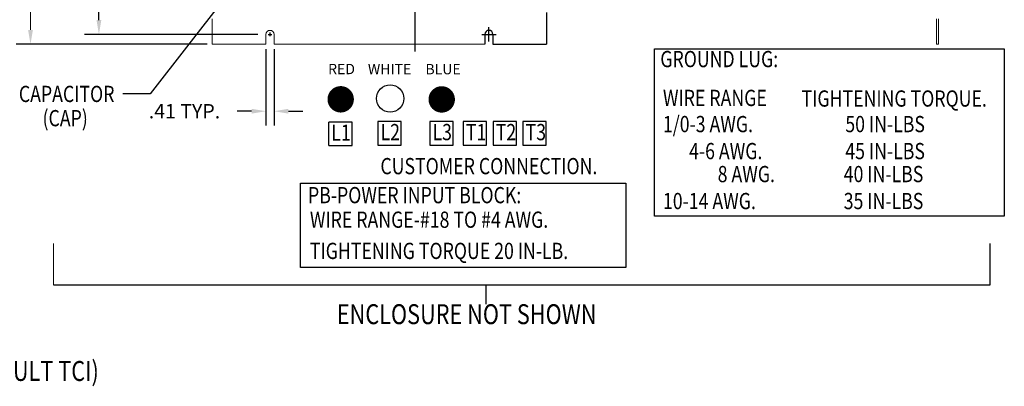
# Model space of a CAD drawing. Units: inches. Extents: x -55 to 78, y 96 to 180.
# Drawn here: x 28 to 78, y 105 to 123 of the extents above; entities that cross this region are included whole.
import ezdxf

# ---------------------------------------------------------------- set-up
doc = ezdxf.new("R2010")
doc.units = ezdxf.units.IN
doc.header["$MEASUREMENT"] = 0
doc.styles.add('MASTER', font='romans', dxfattribs={"width": 0.8})
doc.dimstyles.get("Standard").update_dxf_attribs({"dimtxt": 0.18, "dimasz": 0.18, "dimexe": 0.18, "dimexo": 0.0625, "dimgap": 0.09, "dimtad": 0, "dimtih": 1, "dimtoh": 1, "dimzin": 4, "dimdsep": 46, "dimtxsty": 'Standard', "dimcen": 0.09, "dimadec": 0, "dimazin": 1, "dimtfac": 1, "dimtofl": 0, "dimtmove": 0, "dimatfit": 3, "dimfxl": 1, "dimtolj": 1, "dimtzin": 0, "dimarcsym": 0})

msp = doc.modelspace()

# ---------------------------------------------------------------- linework, layer by layer
at = {"color": 7}
for p, q in [((32.012, 123.066), (32.012, 132.702)), ((54.501, 123.45), (54.501, 121.85)), ((54.501, 123.45), (54.501, 121.85)), ((51.606, 121.986), (51.606, 122.706)), ((51.606, 121.986), (51.606, 122.706)), ((51.606, 121.986), (51.606, 122.706)), ((51.606, 121.986), (51.606, 122.706)), ((51.606, 121.986), (51.606, 122.706)), ((51.606, 121.986), (51.606, 122.706)), ((39.998, 122.346), (31.292, 122.346)), ((40.518, 122.346), (40.698, 122.346)), ((40.608, 122.256), (40.608, 122.436)), ((51.246, 122.346), (51.966, 122.346)), ((51.246, 122.346), (51.966, 122.346)), ((51.246, 122.346), (51.966, 122.346)), ((51.246, 122.346), (51.966, 122.346)), ((51.246, 122.346), (51.966, 122.346)), ((51.246, 122.346), (51.966, 122.346)), ((51.403, 122.346), (51.403, 121.85)), ((51.403, 122.346), (51.403, 121.85)), ((51.403, 122.346), (51.403, 121.85)), ((51.403, 122.346), (51.403, 121.85)), ((51.403, 122.346), (51.403, 121.85)), ((51.403, 122.346), (51.403, 121.85)), ((51.516, 122.346), (51.696, 122.346)), ((51.606, 122.256), (51.606, 122.436)), ((51.809, 122.346), (51.809, 121.85)), ((51.809, 122.346), (51.809, 121.85)), ((51.809, 122.346), (51.809, 121.85)), ((51.809, 122.346), (51.809, 121.85)), ((51.809, 122.346), (51.809, 121.85)), ((51.809, 122.346), (51.809, 121.85)), ((37.454, 121.85), (27.854, 121.85)), ((51.809, 121.85), (54.501, 121.85)), ((51.809, 121.85), (54.501, 121.85)), ((40.405, 121.6), (40.405, 117.77)), ((40.811, 121.6), (40.811, 117.77)), ((39.685, 118.49), (38.965, 118.49)), ((41.531, 118.49), (42.251, 118.49)), ((44.732, 117.939), (43.557, 117.939)), ((43.557, 116.764), (43.557, 117.939)), ((44.732, 116.764), (44.732, 117.939)), ((47.202, 117.967), (46.027, 117.967)), ((46.027, 117.967), (46.027, 116.791)), ((47.202, 116.791), (47.202, 117.967)), ((49.813, 117.967), (48.637, 117.967)), ((48.637, 117.967), (48.637, 116.791)), ((49.813, 116.791), (49.813, 117.967)), ((51.49, 117.967), (50.314, 117.967)), ((50.314, 117.967), (50.314, 116.791)), ((51.49, 116.791), (51.49, 117.967)), ((52.991, 117.967), (51.815, 117.967)), ((51.815, 117.967), (51.815, 116.791)), ((52.991, 116.791), (52.991, 117.967)), ((54.491, 117.967), (53.316, 117.967)), ((53.316, 117.967), (53.316, 116.791)), ((54.491, 116.791), (54.491, 117.967)), ((43.557, 116.764), (44.732, 116.764)), ((46.027, 116.791), (47.202, 116.791)), ((48.637, 116.791), (49.813, 116.791)), ((50.314, 116.791), (51.49, 116.791)), ((51.815, 116.791), (52.991, 116.791)), ((53.316, 116.791), (54.491, 116.791)), ((76.785, 109.771), (76.785, 111.846)), ((29.723, 109.771), (76.785, 109.771)), ((51.447, 109.771), (51.447, 108.813))]:
    msp.add_line(p, q, dxfattribs=at)
at = {"color": 7, "lineweight": 0}
for p, q in [((28.574, 122.57), (28.574, 131.005)), ((37.702, 123.121), (37.702, 121.85)), ((54.502, 121.85), (54.502, 123.121)), ((74.093, 121.85), (74.093, 123.121)), ((74.197, 123.121), (74.197, 121.85)), ((40.405, 121.85), (40.405, 122.346)), ((40.811, 122.346), (40.811, 121.85)), ((51.403, 121.85), (51.403, 122.346)), ((51.809, 122.346), (51.809, 121.85)), ((40.405, 121.85), (37.702, 121.85)), ((51.403, 121.85), (40.811, 121.85)), ((54.502, 121.85), (51.809, 121.85)), ((74.197, 121.85), (74.093, 121.85)), ((29.723, 109.771), (29.723, 111.846))]:
    msp.add_line(p, q, dxfattribs=at)
at = {"color": 7}
msp.add_lwpolyline([(47.886, 125.728), (47.886, 121.485)], dxfattribs=at)
for points in [[(59.933, 121.618), (77.502, 121.618), (77.502, 113.216), (59.933, 113.216)], [(42.145, 114.884), (58.491, 114.884), (58.491, 110.654), (42.145, 110.654)]]:
    msp.add_lwpolyline(points, close=True, dxfattribs=at)
at = {"color": 7, "const_width": 0.663}
for points in [[(43.828, 119.087, 1), (44.491, 119.087, 1)], [(48.904, 119.082, 1), (49.567, 119.082, 1)]]:
    msp.add_lwpolyline(points, format="xyb", close=True, dxfattribs=at)
at = {"color": 7}
msp.add_circle((46.645, 119.128), 0.69, dxfattribs=at)
at = {"color": 7, "lineweight": 0}
for centre in [(40.608, 122.346), (51.606, 122.346)]:
    msp.add_arc(centre, 0.203, 0, 180, dxfattribs=at)
at = {"color": 7}
msp.add_arc((51.606, 122.346), 0.203, 0, 180, dxfattribs=at)
msp.add_arc((51.606, 122.346), 0.203, 0, 180, dxfattribs=at)
msp.add_arc((51.606, 122.346), 0.203, 0, 180, dxfattribs=at)
msp.add_arc((51.606, 122.346), 0.203, 0, 180, dxfattribs=at)
msp.add_arc((51.606, 122.346), 0.203, 0, 180, dxfattribs=at)
msp.add_arc((51.606, 122.346), 0.203, 0, 180, dxfattribs=at)
msp.add_arc((51.606, 122.346), 0.203, 0, 180, dxfattribs=at)
msp.add_arc((51.606, 122.346), 0.203, 0, 180, dxfattribs=at)
for points in [[(31.892, 123.066), (32.132, 123.066), (32.012, 122.346)], [(39.685, 118.61), (39.685, 118.37), (40.405, 118.49)], [(41.531, 118.61), (41.531, 118.37), (40.811, 118.49)]]:
    msp.add_solid(points, dxfattribs=at)
at = {"color": 7, "lineweight": 0}
msp.add_solid([(28.454, 122.57), (28.694, 122.57), (28.574, 121.85)], dxfattribs=at)

# ---------------------------------------------------------------- texts
at = {"color": 7, "style": 'MASTER', "width": 0.8}
for s, height, p in [('GROUND LUG:', 0.81572, (60.217, 120.7)), ('CAPACITOR', 0.8157, (27.99, 118.95)), ('WIRE RANGE', 0.8157, (60.351, 118.75)), ('TIGHTENING TORQUE.', 0.81572, (67.317, 118.719)), ('1/0-3 AWG.', 0.8157, (60.351, 117.436)), ('50 IN-LBS', 0.8157, (69.514, 117.436)), ('L1', 0.8157, (43.69, 117.007)), ('L2', 0.8157, (46.16, 117.034)), ('L3', 0.8157, (48.771, 117.034)), ('T1', 0.8157, (50.448, 117.034)), ('T2', 0.8157, (51.949, 117.034)), ('T3', 0.8157, (53.45, 117.034)), ('4-6 AWG.', 0.8157, (61.666, 116.082)), ('45 IN-LBS', 0.8157, (69.514, 116.082)), ('CUSTOMER CONNECTION.', 0.81572, (46.155, 115.327)), ('8 AWG.', 0.8157, (63.1, 114.928)), ('40 IN-LBS', 0.8157, (69.434, 114.928)), ('PB-POWER INPUT BLOCK: ', 0.81572, (42.517, 113.87)), ('10-14 AWG.', 0.8157, (60.351, 113.574)), ('35 IN-LBS', 0.8157, (69.434, 113.574)), ('WIRE RANGE-#18 TO #4 AWG.', 0.81572, (42.612, 112.638)), ('TIGHTENING TORQUE 20 IN-LB.', 0.81572, (42.612, 111.072)), ('ENCLOSURE NOT SHOWN', 1, (43.965, 107.803)), ('(BOTTOM ENTRANCE ALTERNATE-CONSULT TCI)', 1, (7.412, 104.952))]:
    msp.add_text(s, height=height, dxfattribs=at).set_placement(p)
at = {"color": 7}
for s, height, p in [('RED', 0.5178, (43.527, 120.349)), ('WHITE', 0.5178, (45.527, 120.342)), ('BLUE', 0.5178, (48.417, 120.342)), ('.41 TYP.', 0.72, (34.516, 118.13))]:
    msp.add_text(s, height=height, dxfattribs=at).set_placement(p)
at = {"color": 7, "lineweight": 0, "style": 'MASTER', "width": 0.8}
msp.add_text('(CAP)', height=0.8157, dxfattribs=at).set_placement((29.18, 117.734))

# ---------------------------------------------------------------- leaders
at = {"color": 7}
msp.add_leader([(39.934, 126.228), (34.586, 119.37), (33.213, 119.37)], dimstyle='Standard', override={"dimscale": 4}, dxfattribs=at)

doc.saveas('drawing.dxf')
